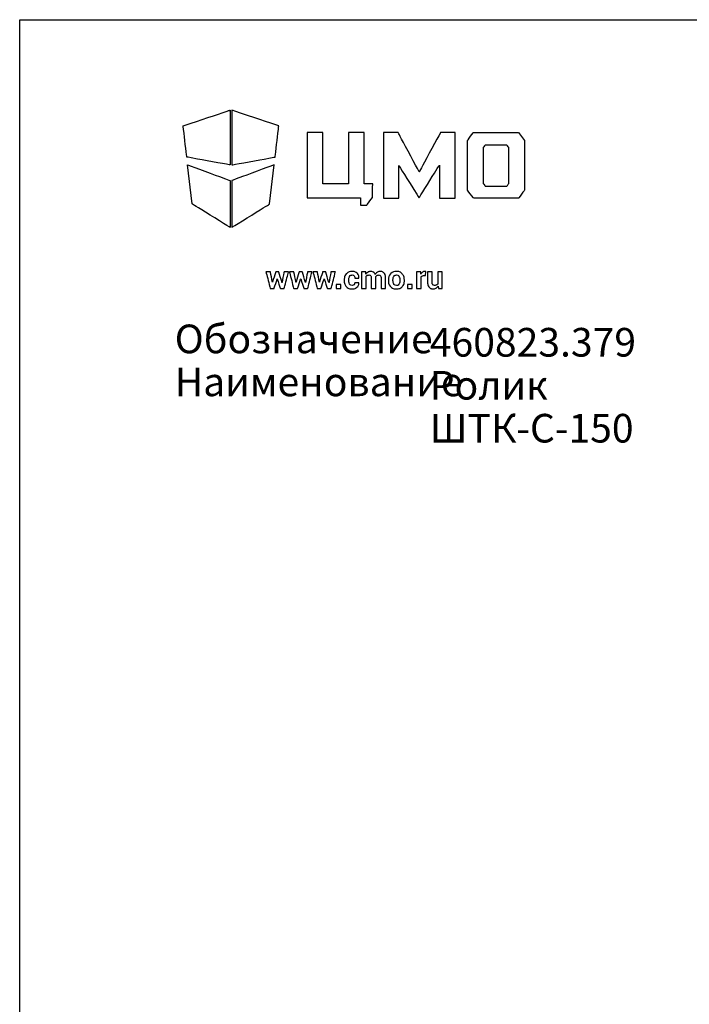
# Model space of a CAD drawing. Units: millimetres. Extents: x 0 to 420, y 0 to 297.
# Drawn here: x 0 to 82, y 177 to 297 of the extents above; entities that cross this region are included whole.
import ezdxf

# ---------------------------------------------------------------- set-up
doc = ezdxf.new("R2010")
doc.units = ezdxf.units.MM
doc.header["$LTSCALE"] = 23.1
doc.layers.get('0').update_dxf_attribs({"linetype": 'CONTINUOUS'})
doc.styles.get("Standard").update_dxf_attribs({"font": 'gost.ttf'})

# ---------------------------------------------------------------- blocks, each defined once
blk = doc.blocks.new('LOGO_CMO_2014_WHITE_BL0', base_point=(40.81, 275.03))
at = {"color": 7, "linetype": 'CONTINUOUS'}
for points, knots in [([(25.69, 279.26), (25.69, 279.26), (25.69, 285.95), (25.69, 285.95), (25.69, 285.95), (25.69, 285.95), (19.96, 284.04), (19.96, 284.04), (19.96, 284.04), (19.96, 284.04), (20.4, 280.22), (20.4, 280.22), (20.4, 280.22), (20.4, 280.22), (25.69, 279.26), (25.69, 279.26)], [0, 0, 0, 0, 0.2, 0.2, 0.2, 0.3, 0.4, 0.4, 0.4, 0.5, 0.6, 0.6, 0.6, 0.8, 1, 1, 1, 1]), ([(25.9, 279.26), (25.9, 279.26), (25.9, 285.95), (25.9, 285.95), (25.9, 285.95), (25.9, 285.95), (31.63, 284.04), (31.63, 284.04), (31.63, 284.04), (31.63, 284.04), (31.19, 280.22), (31.19, 280.22), (31.19, 280.22), (31.19, 280.22), (25.9, 279.26), (25.9, 279.26)], [0, 0, 0, 0, 0.2, 0.2, 0.2, 0.3, 0.4, 0.4, 0.4, 0.5, 0.6, 0.6, 0.6, 0.8, 1, 1, 1, 1]), ([(41.61, 275.22), (41.61, 275.22), (35.09, 275.22), (35.09, 275.22), (35.09, 275.22), (35.09, 275.22), (35.09, 283.22), (35.09, 283.22), (35.09, 283.22), (35.09, 283.22), (37.02, 283.22), (37.02, 283.22), (37.02, 283.22), (37.02, 283.22), (37.02, 276.95), (37.02, 276.95), (37.02, 276.95), (37.02, 276.95), (40.14, 276.95), (40.14, 276.95), (40.14, 276.95), (40.14, 276.95), (40.14, 283.22), (40.14, 283.22), (40.14, 283.22), (40.14, 283.22), (42.06, 283.22), (42.06, 283.22), (42.06, 283.22), (42.06, 283.22), (42.06, 276.95), (42.06, 276.95), (42.06, 276.95), (42.06, 276.95), (43.1, 276.95), (43.1, 276.95), (43.1, 276.95), (43.1, 276.95), (43.09, 275.31), (43.09, 275.31), (43.09, 275.31), (43.09, 275.31), (42.37, 274.35), (42.37, 274.35), (42.37, 274.35), (42.37, 274.35), (41.61, 274.35), (41.61, 274.35), (41.61, 274.35), (41.61, 274.35), (41.61, 275.22), (41.61, 275.22)], [0, 0, 0, 0, 0.071429, 0.071429, 0.071429, 0.107143, 0.142857, 0.142857, 0.142857, 0.178571, 0.214286, 0.214286, 0.214286, 0.25, 0.285714, 0.285714, 0.285714, 0.321429, 0.357143, 0.357143, 0.357143, 0.392857, 0.428571, 0.428571, 0.428571, 0.464286, 0.5, 0.5, 0.5, 0.535714, 0.571429, 0.571429, 0.571429, 0.607143, 0.642857, 0.642857, 0.642857, 0.678571, 0.714286, 0.714286, 0.714286, 0.75, 0.785714, 0.785714, 0.785714, 0.821429, 0.857143, 0.857143, 0.857143, 0.928571, 1, 1, 1, 1]), ([(44.41, 283.22), (44.41, 283.22), (46.2, 283.22), (46.2, 283.22), (46.2, 283.22), (46.2, 283.22), (48.79, 278.41), (48.79, 278.41), (48.79, 278.41), (48.79, 278.41), (51.38, 283.22), (51.38, 283.22), (51.38, 283.22), (51.38, 283.22), (53.17, 283.22), (53.17, 283.22), (53.17, 283.22), (53.17, 283.22), (53.17, 275.21), (53.17, 275.21), (53.17, 275.21), (53.17, 275.21), (51.25, 275.21), (51.25, 275.21), (51.25, 275.21), (51.25, 275.21), (51.25, 279.22), (51.25, 279.22), (51.25, 279.22), (51.25, 279.22), (48.79, 275.28), (48.79, 275.28), (48.79, 275.28), (48.79, 275.28), (48.74, 275.28), (48.74, 275.28), (48.74, 275.28), (48.74, 275.28), (46.3, 279.18), (46.3, 279.18), (46.3, 279.18), (46.3, 279.18), (46.3, 275.21), (46.3, 275.21), (46.3, 275.21), (46.3, 275.21), (44.41, 275.21), (44.41, 275.21), (44.41, 275.21), (44.41, 275.21), (44.41, 283.22), (44.41, 283.22)], [0, 0, 0, 0, 0.071429, 0.071429, 0.071429, 0.107143, 0.142857, 0.142857, 0.142857, 0.178571, 0.214286, 0.214286, 0.214286, 0.25, 0.285714, 0.285714, 0.285714, 0.321429, 0.357143, 0.357143, 0.357143, 0.392857, 0.428571, 0.428571, 0.428571, 0.464286, 0.5, 0.5, 0.5, 0.535714, 0.571429, 0.571429, 0.571429, 0.607143, 0.642857, 0.642857, 0.642857, 0.678571, 0.714286, 0.714286, 0.714286, 0.75, 0.785714, 0.785714, 0.785714, 0.821429, 0.857143, 0.857143, 0.857143, 0.928571, 1, 1, 1, 1]), ([(61.65, 282.26), (61.65, 282.26), (60.92, 283.22), (60.92, 283.22), (60.92, 283.22), (60.92, 283.22), (55.4, 283.22), (55.4, 283.22), (55.4, 283.22), (55.4, 283.22), (54.68, 282.25), (54.68, 282.25), (54.68, 282.25), (54.68, 282.25), (54.67, 276.19), (54.67, 276.19), (54.67, 276.19), (54.67, 276.19), (55.41, 275.21), (55.41, 275.21), (55.41, 275.21), (55.41, 275.21), (60.91, 275.21), (60.91, 275.21), (60.91, 275.21), (60.91, 275.21), (61.65, 276.19), (61.65, 276.19), (61.65, 276.19), (61.65, 276.19), (61.65, 282.26), (61.65, 282.26)], [0, 0, 0, 0, 0.111111, 0.111111, 0.111111, 0.166667, 0.222222, 0.222222, 0.222222, 0.277778, 0.333333, 0.333333, 0.333333, 0.388889, 0.444444, 0.444444, 0.444444, 0.5, 0.555556, 0.555556, 0.555556, 0.611111, 0.666667, 0.666667, 0.666667, 0.722222, 0.777778, 0.777778, 0.777778, 0.888889, 1, 1, 1, 1]), ([(59.48, 276.67), (59.48, 276.67), (56.84, 276.67), (56.84, 276.67), (56.84, 276.67), (56.84, 276.67), (56.6, 276.98), (56.6, 276.98), (56.6, 276.98), (56.6, 276.98), (56.6, 281.38), (56.6, 281.38), (56.6, 281.38), (56.6, 281.38), (56.82, 281.67), (56.82, 281.67), (56.82, 281.67), (56.82, 281.67), (59.49, 281.67), (59.49, 281.67), (59.49, 281.67), (59.49, 281.67), (59.72, 281.37), (59.72, 281.37), (59.72, 281.37), (59.72, 281.37), (59.72, 276.98), (59.72, 276.98), (59.72, 276.98), (59.72, 276.98), (59.48, 276.67), (59.48, 276.67)], [0, 0, 0, 0, 0.111111, 0.111111, 0.111111, 0.166667, 0.222222, 0.222222, 0.222222, 0.277778, 0.333333, 0.333333, 0.333333, 0.388889, 0.444444, 0.444444, 0.444444, 0.5, 0.555556, 0.555556, 0.555556, 0.611111, 0.666667, 0.666667, 0.666667, 0.722222, 0.777778, 0.777778, 0.777778, 0.888889, 1, 1, 1, 1]), ([(20.51, 279.26), (20.51, 279.26), (21.07, 274.49), (21.07, 274.49), (21.07, 274.49), (21.07, 274.49), (25.69, 271.62), (25.69, 271.62), (25.69, 271.62), (25.69, 271.62), (25.69, 277.35), (25.69, 277.35), (25.69, 277.35), (25.69, 277.35), (20.51, 279.26), (20.51, 279.26)], [0, 0, 0, 0, 0.2, 0.2, 0.2, 0.3, 0.4, 0.4, 0.4, 0.5, 0.6, 0.6, 0.6, 0.8, 1, 1, 1, 1]), ([(31.08, 279.26), (31.08, 279.26), (30.52, 274.49), (30.52, 274.49), (30.52, 274.49), (30.52, 274.49), (25.9, 271.62), (25.9, 271.62), (25.9, 271.62), (25.9, 271.62), (25.9, 277.35), (25.9, 277.35), (25.9, 277.35), (25.9, 277.35), (31.08, 279.26), (31.08, 279.26)], [0, 0, 0, 0, 0.2, 0.2, 0.2, 0.3, 0.4, 0.4, 0.4, 0.5, 0.6, 0.6, 0.6, 0.8, 1, 1, 1, 1]), ([(32.02, 264.91), (32.02, 264.91), (32.03, 264.91), (32.03, 264.91), (32.03, 264.91), (32.03, 264.91), (32.28, 266.2), (32.28, 266.2), (32.28, 266.2), (32.28, 266.2), (32.82, 266.2), (32.82, 266.2), (32.82, 266.2), (32.82, 266.2), (32.3, 264.15), (32.3, 264.15), (32.3, 264.15), (32.3, 264.15), (31.83, 264.15), (31.83, 264.15), (31.83, 264.15), (31.83, 264.15), (31.45, 265.33), (31.45, 265.33), (31.45, 265.33), (31.45, 265.33), (31.44, 265.33), (31.44, 265.33), (31.44, 265.33), (31.44, 265.33), (31.06, 264.15), (31.06, 264.15), (31.06, 264.15), (31.06, 264.15), (30.59, 264.15), (30.59, 264.15), (30.59, 264.15), (30.59, 264.15), (30.07, 266.2), (30.07, 266.2), (30.07, 266.2), (30.07, 266.2), (30.61, 266.2), (30.61, 266.2), (30.61, 266.2), (30.61, 266.2), (30.86, 264.92), (30.86, 264.92), (30.86, 264.92), (30.86, 264.92), (30.87, 264.92), (30.87, 264.92), (30.87, 264.92), (30.87, 264.92), (31.26, 266.2), (31.26, 266.2), (31.26, 266.2), (31.26, 266.2), (31.63, 266.2), (31.63, 266.2), (31.63, 266.2), (31.63, 266.2), (32.02, 264.91), (32.02, 264.91)], [0, 0, 0, 0, 0.058824, 0.058824, 0.058824, 0.088235, 0.117647, 0.117647, 0.117647, 0.147059, 0.176471, 0.176471, 0.176471, 0.205882, 0.235294, 0.235294, 0.235294, 0.264706, 0.294118, 0.294118, 0.294118, 0.323529, 0.352941, 0.352941, 0.352941, 0.382353, 0.411765, 0.411765, 0.411765, 0.441176, 0.470588, 0.470588, 0.470588, 0.5, 0.529412, 0.529412, 0.529412, 0.558824, 0.588235, 0.588235, 0.588235, 0.617647, 0.647059, 0.647059, 0.647059, 0.676471, 0.705882, 0.705882, 0.705882, 0.735294, 0.764706, 0.764706, 0.764706, 0.794118, 0.823529, 0.823529, 0.823529, 0.852941, 0.882353, 0.882353, 0.882353, 0.941176, 1, 1, 1, 1]), ([(34.89, 264.91), (34.89, 264.91), (34.9, 264.91), (34.9, 264.91), (34.9, 264.91), (34.9, 264.91), (35.15, 266.2), (35.15, 266.2), (35.15, 266.2), (35.15, 266.2), (35.69, 266.2), (35.69, 266.2), (35.69, 266.2), (35.69, 266.2), (35.16, 264.15), (35.16, 264.15), (35.16, 264.15), (35.16, 264.15), (34.7, 264.15), (34.7, 264.15), (34.7, 264.15), (34.7, 264.15), (34.32, 265.33), (34.32, 265.33), (34.32, 265.33), (34.32, 265.33), (34.31, 265.33), (34.31, 265.33), (34.31, 265.33), (34.31, 265.33), (33.92, 264.15), (33.92, 264.15), (33.92, 264.15), (33.92, 264.15), (33.46, 264.15), (33.46, 264.15), (33.46, 264.15), (33.46, 264.15), (32.94, 266.2), (32.94, 266.2), (32.94, 266.2), (32.94, 266.2), (33.48, 266.2), (33.48, 266.2), (33.48, 266.2), (33.48, 266.2), (33.73, 264.92), (33.73, 264.92), (33.73, 264.92), (33.73, 264.92), (33.74, 264.92), (33.74, 264.92), (33.74, 264.92), (33.74, 264.92), (34.13, 266.2), (34.13, 266.2), (34.13, 266.2), (34.13, 266.2), (34.5, 266.2), (34.5, 266.2), (34.5, 266.2), (34.5, 266.2), (34.89, 264.91), (34.89, 264.91)], [0, 0, 0, 0, 0.058824, 0.058824, 0.058824, 0.088235, 0.117647, 0.117647, 0.117647, 0.147059, 0.176471, 0.176471, 0.176471, 0.205882, 0.235294, 0.235294, 0.235294, 0.264706, 0.294118, 0.294118, 0.294118, 0.323529, 0.352941, 0.352941, 0.352941, 0.382353, 0.411765, 0.411765, 0.411765, 0.441176, 0.470588, 0.470588, 0.470588, 0.5, 0.529412, 0.529412, 0.529412, 0.558824, 0.588235, 0.588235, 0.588235, 0.617647, 0.647059, 0.647059, 0.647059, 0.676471, 0.705882, 0.705882, 0.705882, 0.735294, 0.764706, 0.764706, 0.764706, 0.794118, 0.823529, 0.823529, 0.823529, 0.852941, 0.882353, 0.882353, 0.882353, 0.941176, 1, 1, 1, 1]), ([(37.75, 264.91), (37.75, 264.91), (37.77, 264.91), (37.77, 264.91), (37.77, 264.91), (37.77, 264.91), (38.01, 266.2), (38.01, 266.2), (38.01, 266.2), (38.01, 266.2), (38.55, 266.2), (38.55, 266.2), (38.55, 266.2), (38.55, 266.2), (38.03, 264.15), (38.03, 264.15), (38.03, 264.15), (38.03, 264.15), (37.57, 264.15), (37.57, 264.15), (37.57, 264.15), (37.57, 264.15), (37.18, 265.33), (37.18, 265.33), (37.18, 265.33), (37.18, 265.33), (37.17, 265.33), (37.17, 265.33), (37.17, 265.33), (37.17, 265.33), (36.79, 264.15), (36.79, 264.15), (36.79, 264.15), (36.79, 264.15), (36.33, 264.15), (36.33, 264.15), (36.33, 264.15), (36.33, 264.15), (35.81, 266.2), (35.81, 266.2), (35.81, 266.2), (35.81, 266.2), (36.35, 266.2), (36.35, 266.2), (36.35, 266.2), (36.35, 266.2), (36.6, 264.92), (36.6, 264.92), (36.6, 264.92), (36.6, 264.92), (36.61, 264.92), (36.61, 264.92), (36.61, 264.92), (36.61, 264.92), (36.99, 266.2), (36.99, 266.2), (36.99, 266.2), (36.99, 266.2), (37.37, 266.2), (37.37, 266.2), (37.37, 266.2), (37.37, 266.2), (37.75, 264.91), (37.75, 264.91)], [0, 0, 0, 0, 0.058824, 0.058824, 0.058824, 0.088235, 0.117647, 0.117647, 0.117647, 0.147059, 0.176471, 0.176471, 0.176471, 0.205882, 0.235294, 0.235294, 0.235294, 0.264706, 0.294118, 0.294118, 0.294118, 0.323529, 0.352941, 0.352941, 0.352941, 0.382353, 0.411765, 0.411765, 0.411765, 0.441176, 0.470588, 0.470588, 0.470588, 0.5, 0.529412, 0.529412, 0.529412, 0.558824, 0.588235, 0.588235, 0.588235, 0.617647, 0.647059, 0.647059, 0.647059, 0.676471, 0.705882, 0.705882, 0.705882, 0.735294, 0.764706, 0.764706, 0.764706, 0.794118, 0.823529, 0.823529, 0.823529, 0.852941, 0.882353, 0.882353, 0.882353, 0.941176, 1, 1, 1, 1]), ([(40.59, 264.53), (40.69, 264.53), (40.76, 264.56), (40.82, 264.62), (40.82, 264.62), (40.88, 264.68), (40.91, 264.75), (40.91, 264.85), (40.91, 264.85), (40.91, 264.85), (41.41, 264.85), (41.41, 264.85), (41.41, 264.85), (41.41, 264.85), (41.42, 264.84), (41.42, 264.84), (41.42, 264.84), (41.42, 264.63), (41.34, 264.46), (41.18, 264.32), (41.18, 264.32), (41.02, 264.18), (40.83, 264.11), (40.59, 264.11), (40.59, 264.11), (40.28, 264.11), (40.05, 264.2), (39.88, 264.4), (39.88, 264.4), (39.72, 264.59), (39.63, 264.84), (39.63, 265.14), (39.63, 265.14), (39.63, 265.14), (39.63, 265.2), (39.63, 265.2), (39.63, 265.2), (39.63, 265.5), (39.72, 265.75), (39.88, 265.95), (39.88, 265.95), (40.05, 266.15), (40.28, 266.24), (40.59, 266.24), (40.59, 266.24), (40.84, 266.24), (41.04, 266.17), (41.19, 266.03), (41.19, 266.03), (41.35, 265.88), (41.42, 265.69), (41.42, 265.46), (41.42, 265.46), (41.42, 265.46), (41.41, 265.44), (41.41, 265.44), (41.41, 265.44), (41.41, 265.44), (40.91, 265.44), (40.91, 265.44), (40.91, 265.44), (40.91, 265.55), (40.88, 265.64), (40.82, 265.71), (40.82, 265.71), (40.76, 265.78), (40.69, 265.81), (40.59, 265.81), (40.59, 265.81), (40.44, 265.81), (40.34, 265.76), (40.28, 265.64), (40.28, 265.64), (40.22, 265.53), (40.19, 265.38), (40.19, 265.2), (40.19, 265.2), (40.19, 265.2), (40.19, 265.14), (40.19, 265.14), (40.19, 265.14), (40.19, 264.96), (40.22, 264.81), (40.28, 264.7), (40.28, 264.7), (40.34, 264.59), (40.44, 264.53), (40.59, 264.53)], [0, 0, 0, 0, 0.043478, 0.043478, 0.043478, 0.065217, 0.086957, 0.086957, 0.086957, 0.108696, 0.130435, 0.130435, 0.130435, 0.152174, 0.173913, 0.173913, 0.173913, 0.195652, 0.217391, 0.217391, 0.217391, 0.23913, 0.26087, 0.26087, 0.26087, 0.282609, 0.304348, 0.304348, 0.304348, 0.326087, 0.347826, 0.347826, 0.347826, 0.369565, 0.391304, 0.391304, 0.391304, 0.413043, 0.434783, 0.434783, 0.434783, 0.456522, 0.478261, 0.478261, 0.478261, 0.5, 0.521739, 0.521739, 0.521739, 0.543478, 0.565217, 0.565217, 0.565217, 0.586957, 0.608696, 0.608696, 0.608696, 0.630435, 0.652174, 0.652174, 0.652174, 0.673913, 0.695652, 0.695652, 0.695652, 0.717391, 0.73913, 0.73913, 0.73913, 0.76087, 0.782609, 0.782609, 0.782609, 0.804348, 0.826087, 0.826087, 0.826087, 0.847826, 0.869565, 0.869565, 0.869565, 0.891304, 0.913043, 0.913043, 0.913043, 0.956522, 1, 1, 1, 1]), ([(42.25, 266.2), (42.25, 266.2), (42.28, 265.93), (42.28, 265.93), (42.28, 265.93), (42.34, 266.03), (42.43, 266.11), (42.53, 266.16), (42.53, 266.16), (42.63, 266.22), (42.74, 266.24), (42.87, 266.24), (42.87, 266.24), (43, 266.24), (43.12, 266.21), (43.21, 266.16), (43.21, 266.16), (43.3, 266.1), (43.37, 266.01), (43.42, 265.89), (43.42, 265.89), (43.49, 266), (43.57, 266.09), (43.67, 266.15), (43.67, 266.15), (43.77, 266.21), (43.89, 266.24), (44.03, 266.24), (44.03, 266.24), (44.23, 266.24), (44.39, 266.17), (44.51, 266.03), (44.51, 266.03), (44.63, 265.88), (44.68, 265.66), (44.68, 265.37), (44.68, 265.37), (44.68, 265.37), (44.68, 264.15), (44.68, 264.15), (44.68, 264.15), (44.68, 264.15), (44.13, 264.15), (44.13, 264.15), (44.13, 264.15), (44.13, 264.15), (44.13, 265.37), (44.13, 265.37), (44.13, 265.37), (44.13, 265.53), (44.1, 265.65), (44.05, 265.71), (44.05, 265.71), (44, 265.78), (43.93, 265.81), (43.83, 265.81), (43.83, 265.81), (43.75, 265.81), (43.68, 265.79), (43.62, 265.76), (43.62, 265.76), (43.56, 265.72), (43.52, 265.67), (43.48, 265.61), (43.48, 265.61), (43.48, 265.59), (43.48, 265.57), (43.49, 265.55), (43.49, 265.55), (43.49, 265.53), (43.49, 265.52), (43.49, 265.5), (43.49, 265.5), (43.49, 265.5), (43.49, 264.15), (43.49, 264.15), (43.49, 264.15), (43.49, 264.15), (42.93, 264.15), (42.93, 264.15), (42.93, 264.15), (42.93, 264.15), (42.93, 265.37), (42.93, 265.37), (42.93, 265.37), (42.93, 265.53), (42.91, 265.64), (42.86, 265.71), (42.86, 265.71), (42.81, 265.78), (42.73, 265.81), (42.63, 265.81), (42.63, 265.81), (42.55, 265.81), (42.49, 265.8), (42.43, 265.77), (42.43, 265.77), (42.38, 265.74), (42.33, 265.7), (42.29, 265.65), (42.29, 265.65), (42.29, 265.65), (42.29, 264.15), (42.29, 264.15), (42.29, 264.15), (42.29, 264.15), (41.74, 264.15), (41.74, 264.15), (41.74, 264.15), (41.74, 264.15), (41.74, 266.2), (41.74, 266.2), (41.74, 266.2), (41.74, 266.2), (42.25, 266.2), (42.25, 266.2)], [0, 0, 0, 0, 0.033333, 0.033333, 0.033333, 0.05, 0.066667, 0.066667, 0.066667, 0.083333, 0.1, 0.1, 0.1, 0.116667, 0.133333, 0.133333, 0.133333, 0.15, 0.166667, 0.166667, 0.166667, 0.183333, 0.2, 0.2, 0.2, 0.216667, 0.233333, 0.233333, 0.233333, 0.25, 0.266667, 0.266667, 0.266667, 0.283333, 0.3, 0.3, 0.3, 0.316667, 0.333333, 0.333333, 0.333333, 0.35, 0.366667, 0.366667, 0.366667, 0.383333, 0.4, 0.4, 0.4, 0.416667, 0.433333, 0.433333, 0.433333, 0.45, 0.466667, 0.466667, 0.466667, 0.483333, 0.5, 0.5, 0.5, 0.516667, 0.533333, 0.533333, 0.533333, 0.55, 0.566667, 0.566667, 0.566667, 0.583333, 0.6, 0.6, 0.6, 0.616667, 0.633333, 0.633333, 0.633333, 0.65, 0.666667, 0.666667, 0.666667, 0.683333, 0.7, 0.7, 0.7, 0.716667, 0.733333, 0.733333, 0.733333, 0.75, 0.766667, 0.766667, 0.766667, 0.783333, 0.8, 0.8, 0.8, 0.816667, 0.833333, 0.833333, 0.833333, 0.85, 0.866667, 0.866667, 0.866667, 0.883333, 0.9, 0.9, 0.9, 0.916667, 0.933333, 0.933333, 0.933333, 0.966667, 1, 1, 1, 1]), ([(45.02, 265.19), (45.02, 265.5), (45.11, 265.75), (45.28, 265.95), (45.28, 265.95), (45.45, 266.15), (45.69, 266.24), (45.99, 266.24), (45.99, 266.24), (46.3, 266.24), (46.54, 266.15), (46.71, 265.95), (46.71, 265.95), (46.88, 265.75), (46.97, 265.5), (46.97, 265.19), (46.97, 265.19), (46.97, 265.19), (46.97, 265.15), (46.97, 265.15), (46.97, 265.15), (46.97, 264.84), (46.88, 264.59), (46.71, 264.4), (46.71, 264.4), (46.54, 264.2), (46.3, 264.11), (46, 264.11), (46, 264.11), (45.69, 264.11), (45.45, 264.2), (45.28, 264.4), (45.28, 264.4), (45.11, 264.59), (45.02, 264.84), (45.02, 265.15), (45.02, 265.15), (45.02, 265.15), (45.02, 265.19), (45.02, 265.19)], [0, 0, 0, 0, 0.090909, 0.090909, 0.090909, 0.136364, 0.181818, 0.181818, 0.181818, 0.227273, 0.272727, 0.272727, 0.272727, 0.318182, 0.363636, 0.363636, 0.363636, 0.409091, 0.454545, 0.454545, 0.454545, 0.5, 0.545455, 0.545455, 0.545455, 0.590909, 0.636364, 0.636364, 0.636364, 0.681818, 0.727273, 0.727273, 0.727273, 0.772727, 0.818182, 0.818182, 0.818182, 0.909091, 1, 1, 1, 1]), ([(49.53, 265.73), (49.53, 265.73), (49.32, 265.73), (49.32, 265.73), (49.32, 265.73), (49.24, 265.73), (49.17, 265.72), (49.12, 265.68), (49.12, 265.68), (49.07, 265.65), (49.03, 265.6), (49, 265.54), (49, 265.54), (49, 265.54), (49, 264.15), (49, 264.15), (49, 264.15), (49, 264.15), (48.44, 264.15), (48.44, 264.15), (48.44, 264.15), (48.44, 264.15), (48.44, 266.2), (48.44, 266.2), (48.44, 266.2), (48.44, 266.2), (48.96, 266.2), (48.96, 266.2), (48.96, 266.2), (48.96, 266.2), (48.98, 265.9), (48.98, 265.9), (48.98, 265.9), (49.03, 266.01), (49.1, 266.09), (49.17, 266.15), (49.17, 266.15), (49.25, 266.21), (49.34, 266.24), (49.44, 266.24), (49.44, 266.24), (49.47, 266.24), (49.49, 266.24), (49.51, 266.24), (49.51, 266.24), (49.54, 266.23), (49.56, 266.23), (49.59, 266.22), (49.59, 266.22), (49.59, 266.22), (49.53, 265.73), (49.53, 265.73)], [0, 0, 0, 0, 0.071429, 0.071429, 0.071429, 0.107143, 0.142857, 0.142857, 0.142857, 0.178571, 0.214286, 0.214286, 0.214286, 0.25, 0.285714, 0.285714, 0.285714, 0.321429, 0.357143, 0.357143, 0.357143, 0.392857, 0.428571, 0.428571, 0.428571, 0.464286, 0.5, 0.5, 0.5, 0.535714, 0.571429, 0.571429, 0.571429, 0.607143, 0.642857, 0.642857, 0.642857, 0.678571, 0.714286, 0.714286, 0.714286, 0.75, 0.785714, 0.785714, 0.785714, 0.821429, 0.857143, 0.857143, 0.857143, 0.928571, 1, 1, 1, 1]), ([(51.08, 264.45), (51.01, 264.34), (50.93, 264.26), (50.84, 264.2), (50.84, 264.2), (50.74, 264.14), (50.62, 264.11), (50.5, 264.11), (50.5, 264.11), (50.28, 264.11), (50.11, 264.18), (49.99, 264.33), (49.99, 264.33), (49.86, 264.47), (49.8, 264.7), (49.8, 265.01), (49.8, 265.01), (49.8, 265.01), (49.8, 266.2), (49.8, 266.2), (49.8, 266.2), (49.8, 266.2), (50.36, 266.2), (50.36, 266.2), (50.36, 266.2), (50.36, 266.2), (50.36, 265.01), (50.36, 265.01), (50.36, 265.01), (50.36, 264.83), (50.38, 264.7), (50.43, 264.64), (50.43, 264.64), (50.48, 264.57), (50.55, 264.54), (50.66, 264.54), (50.66, 264.54), (50.75, 264.54), (50.82, 264.55), (50.89, 264.58), (50.89, 264.58), (50.95, 264.61), (51, 264.65), (51.04, 264.71), (51.04, 264.71), (51.04, 264.71), (51.04, 266.2), (51.04, 266.2), (51.04, 266.2), (51.04, 266.2), (51.6, 266.2), (51.6, 266.2), (51.6, 266.2), (51.6, 266.2), (51.6, 264.15), (51.6, 264.15), (51.6, 264.15), (51.6, 264.15), (51.14, 264.15), (51.14, 264.15), (51.14, 264.15), (51.14, 264.15), (51.08, 264.45), (51.08, 264.45)], [0, 0, 0, 0, 0.058824, 0.058824, 0.058824, 0.088235, 0.117647, 0.117647, 0.117647, 0.147059, 0.176471, 0.176471, 0.176471, 0.205882, 0.235294, 0.235294, 0.235294, 0.264706, 0.294118, 0.294118, 0.294118, 0.323529, 0.352941, 0.352941, 0.352941, 0.382353, 0.411765, 0.411765, 0.411765, 0.441176, 0.470588, 0.470588, 0.470588, 0.5, 0.529412, 0.529412, 0.529412, 0.558824, 0.588235, 0.588235, 0.588235, 0.617647, 0.647059, 0.647059, 0.647059, 0.676471, 0.705882, 0.705882, 0.705882, 0.735294, 0.764706, 0.764706, 0.764706, 0.794118, 0.823529, 0.823529, 0.823529, 0.852941, 0.882353, 0.882353, 0.882353, 0.941176, 1, 1, 1, 1]), ([(45.58, 265.15), (45.58, 264.97), (45.61, 264.82), (45.68, 264.7), (45.68, 264.7), (45.74, 264.59), (45.85, 264.53), (46, 264.53), (46, 264.53), (46.14, 264.53), (46.25, 264.59), (46.31, 264.7), (46.31, 264.7), (46.38, 264.82), (46.41, 264.97), (46.41, 265.15), (46.41, 265.15), (46.41, 265.15), (46.41, 265.19), (46.41, 265.19), (46.41, 265.19), (46.41, 265.38), (46.38, 265.53), (46.31, 265.64), (46.31, 265.64), (46.24, 265.76), (46.14, 265.81), (45.99, 265.81), (45.99, 265.81), (45.85, 265.81), (45.74, 265.76), (45.68, 265.64), (45.68, 265.64), (45.61, 265.52), (45.58, 265.38), (45.58, 265.19), (45.58, 265.19), (45.58, 265.19), (45.58, 265.15), (45.58, 265.15)], [0, 0, 0, 0, 0.090909, 0.090909, 0.090909, 0.136364, 0.181818, 0.181818, 0.181818, 0.227273, 0.272727, 0.272727, 0.272727, 0.318182, 0.363636, 0.363636, 0.363636, 0.409091, 0.454545, 0.454545, 0.454545, 0.5, 0.545455, 0.545455, 0.545455, 0.590909, 0.636364, 0.636364, 0.636364, 0.681818, 0.727273, 0.727273, 0.727273, 0.772727, 0.818182, 0.818182, 0.818182, 0.909091, 1, 1, 1, 1]), ([(39.21, 264.15), (39.21, 264.15), (38.66, 264.15), (38.66, 264.15), (38.66, 264.15), (38.66, 264.15), (38.66, 264.63), (38.66, 264.63), (38.66, 264.63), (38.66, 264.63), (39.21, 264.63), (39.21, 264.63), (39.21, 264.63), (39.21, 264.63), (39.21, 264.15), (39.21, 264.15)], [0, 0, 0, 0, 0.2, 0.2, 0.2, 0.3, 0.4, 0.4, 0.4, 0.5, 0.6, 0.6, 0.6, 0.8, 1, 1, 1, 1]), ([(47.93, 264.15), (47.93, 264.15), (47.37, 264.15), (47.37, 264.15), (47.37, 264.15), (47.37, 264.15), (47.37, 264.63), (47.37, 264.63), (47.37, 264.63), (47.37, 264.63), (47.93, 264.63), (47.93, 264.63), (47.93, 264.63), (47.93, 264.63), (47.93, 264.15), (47.93, 264.15)], [0, 0, 0, 0, 0.2, 0.2, 0.2, 0.3, 0.4, 0.4, 0.4, 0.5, 0.6, 0.6, 0.6, 0.8, 1, 1, 1, 1])]:
    blk.add_open_spline(points, degree=3, knots=knots, dxfattribs=at)

msp = doc.modelspace()

# ---------------------------------------------------------------- linework, layer by layer
at = {"color": 7, "linetype": 'CONTINUOUS'}
for p, q in [((0, 0), (0, 297)), ((0, 297), (420, 297))]:
    msp.add_line(p, q, dxfattribs=at)

# ---------------------------------------------------------------- block references
at = {"color": 2, "linetype": 'CONTINUOUS'}
msp.add_blockref('LOGO_CMO_2014_WHITE_BL0', (40.806, 275.026), dxfattribs=at)

# ---------------------------------------------------------------- texts
at = {"color": 2, "linetype": 'CONTINUOUS', "char_height": 3.5, "attachment_point": 1, "line_spacing_factor": 0.9}
for s, insert, width in [('Обозначение\\PНаименование', (18.924, 259.748), 24.86029), ('460823.379  \\PРолик ШТК-С-150', (50.072, 259.336), 31.79596)]:
    msp.add_mtext(s, dxfattribs=dict(at, insert=insert, width=width))

doc.saveas('drawing.dxf')
